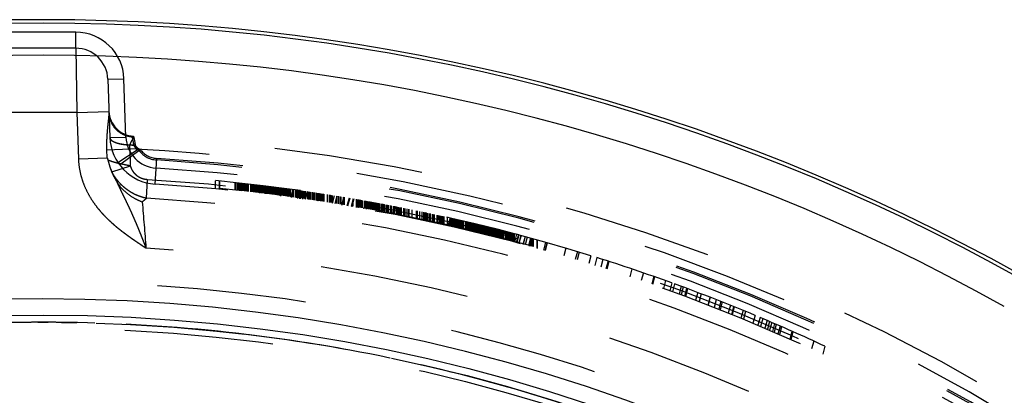
# Model space of a CAD drawing. Units: millimetres. Extents: x -2 to 842, y -2 to 596.
# Drawn here: x 224 to 254, y 271 to 283 of the extents above; entities that cross this region are included whole.
import ezdxf

# ---------------------------------------------------------------- set-up
doc = ezdxf.new("R2010")
doc.units = ezdxf.units.MM
doc.header["$LTSCALE"] = 46.255
doc.linetypes.add('HIDDEN', pattern=[0.2, 0.1, -0.1])
doc.layers.add('6_FUNCOES_GEOM', color=7, linetype='CONTINUOUS')

msp = doc.modelspace()

# ---------------------------------------------------------------- linework, layer by layer
at = {"layer": '6_FUNCOES_GEOM', "color": 8, "linetype": 'HIDDEN'}
for p, q in [((225.3779, 282.176), (223.3743, 282.176)), ((225.3779, 281.676), (225.3779, 282.176)), ((225.3779, 281.676), (223.3743, 281.676)), ((225.3779, 281.676), (225.4128, 279.676)), ((226.3773, 280.7109), (226.877, 280.7284)), ((226.3773, 280.7109), (226.4405, 278.8998)), ((226.9402, 278.9172), (226.877, 280.7284)), ((225.4128, 279.676), (223.3394, 279.676)), ((225.4128, 279.676), (226.4122, 279.7109)), ((225.4128, 279.676), (225.4631, 278.237)), ((226.4405, 278.8998), (226.9402, 278.9172)), ((227.1734, 278.9431), (227.1914, 278.8515)), ((227.1914, 278.8515), (227.2122, 278.746)), ((227.2122, 278.746), (227.2274, 278.6699)), ((226.3494, 278.5234), (227.0656, 278.5484)), ((226.3583, 278.2683), (226.3494, 278.5234)), ((226.6913, 278.1204), (227.3155, 278.5363)), ((226.7382, 278.0541), (227.3789, 278.533)), ((227.0841, 278.0178), (227.0656, 278.5484)), ((225.4631, 278.237), (226.3583, 278.2683)), ((226.503, 277.8369), (227.0841, 278.0178)), ((227.8483, 277.4549), (227.897, 278.2534)), ((227.5794, 277.0127), (227.6121, 277.5903)), ((229.7162, 277.3102), (229.7162, 277.5595)), ((229.7254, 277.3093), (229.7254, 277.5586)), ((229.8412, 277.3184), (229.8412, 277.5477)), ((229.8504, 277.3175), (229.8504, 277.5468)), ((230.3202, 277.5015), (230.3202, 277.2703)), ((230.3304, 277.5005), (230.3304, 277.2692)), ((230.3495, 277.4985), (230.3495, 277.2672)), ((230.4017, 277.493), (230.4017, 277.2617)), ((230.4363, 277.4893), (230.4363, 277.258)), ((230.4415, 277.4888), (230.4415, 277.2575)), ((230.4725, 277.4855), (230.4725, 277.2541)), ((230.4864, 277.484), (230.4864, 277.2526)), ((230.5054, 277.4819), (230.5054, 277.2506)), ((230.5119, 277.4812), (230.5119, 277.2499)), ((230.5219, 277.4801), (230.5219, 277.2488)), ((230.5293, 277.4793), (230.5293, 277.248)), ((230.5412, 277.4781), (230.5412, 277.2467)), ((230.5665, 277.4753), (230.5665, 277.244)), ((230.57, 277.4749), (230.57, 277.2436)), ((230.5862, 277.4732), (230.5862, 277.2418)), ((230.6243, 277.469), (230.6243, 277.2376)), ((230.6319, 277.4682), (230.6319, 277.2368)), ((230.6372, 277.4676), (230.6372, 277.2362)), ((230.6748, 277.4634), (230.6748, 277.232)), ((230.7, 277.4606), (230.7, 277.2292)), ((230.7064, 277.4599), (230.7064, 277.2285)), ((230.7275, 277.4576), (230.7275, 277.2262)), ((230.7392, 277.4563), (230.7392, 277.2248)), ((230.8091, 277.4484), (230.8091, 277.217)), ((230.8136, 277.4479), (230.8136, 277.2165)), ((230.8195, 277.4473), (230.8195, 277.2158)), ((230.8287, 277.4462), (230.8287, 277.2147)), ((230.8407, 277.4448), (230.8407, 277.2134)), ((230.8496, 277.4438), (230.8496, 277.2123)), ((230.8765, 277.4408), (230.8765, 277.2093)), ((230.8962, 277.4385), (230.8962, 277.207)), ((230.9037, 277.4377), (230.9037, 277.2061)), ((230.91, 277.4369), (230.91, 277.2054)), ((230.9373, 277.4338), (230.9373, 277.2023)), ((230.9408, 277.4334), (230.9408, 277.2019)), ((230.9675, 277.4303), (230.9675, 277.1988)), ((230.9723, 277.4297), (230.9723, 277.1982)), ((230.982, 277.4286), (230.982, 277.1971)), ((230.986, 277.4282), (230.986, 277.1966)), ((230.995, 277.4271), (230.995, 277.1956)), ((231.0225, 277.4239), (231.0225, 277.1923)), ((231.0346, 277.4225), (231.0346, 277.1909)), ((231.0475, 277.421), (231.0475, 277.1894)), ((231.0512, 277.4205), (231.0512, 277.189)), ((231.0667, 277.4187), (231.0667, 277.1871)), ((231.0801, 277.4172), (231.0801, 277.1856)), ((231.0887, 277.4161), (231.0887, 277.1845)), ((231.0927, 277.4157), (231.0927, 277.1841)), ((231.1053, 277.4142), (231.1053, 277.1826)), ((231.113, 277.4133), (231.113, 277.1817)), ((231.1199, 277.4125), (231.1199, 277.1808)), ((231.1353, 277.4106), (231.1353, 277.179)), ((231.1416, 277.1783), (231.1416, 277.4099)), ((231.1545, 277.4083), (231.1545, 277.1767)), ((231.1612, 277.4075), (231.1612, 277.1759)), ((231.165, 277.4071), (231.165, 277.1755)), ((231.1806, 277.4052), (231.1806, 277.1736)), ((231.1893, 277.4042), (231.1893, 277.1725)), ((231.1987, 277.4031), (231.1987, 277.1714)), ((231.2149, 277.4011), (231.2149, 277.1695)), ((231.2253, 277.3999), (231.2253, 277.1682)), ((231.2416, 277.3979), (231.2416, 277.1662)), ((231.2467, 277.3973), (231.2467, 277.1656)), ((231.2551, 277.1646), (231.2551, 277.3963)), ((231.2751, 277.3938), (231.2751, 277.1622)), ((231.2785, 277.3934), (231.2785, 277.1617)), ((231.2854, 277.3926), (231.2854, 277.1609)), ((231.2955, 277.3914), (231.2955, 277.1597)), ((231.3037, 277.3904), (231.3037, 277.1587)), ((231.3092, 277.3897), (231.3092, 277.158)), ((231.3131, 277.3892), (231.3131, 277.1575)), ((231.3175, 277.3887), (231.3175, 277.157)), ((231.335, 277.3865), (231.335, 277.1548)), ((231.3396, 277.386), (231.3396, 277.1543)), ((231.3442, 277.1537), (231.3442, 277.3854)), ((231.3492, 277.3848), (231.3492, 277.1531)), ((231.3597, 277.3835), (231.3597, 277.1518)), ((231.3724, 277.382), (231.3724, 277.1502)), ((231.38, 277.381), (231.38, 277.1493)), ((231.3887, 277.3799), (231.3887, 277.1482)), ((231.4033, 277.3781), (231.4033, 277.1464)), ((231.4296, 277.3749), (231.4296, 277.1431)), ((230.8781, 277.2091), (230.8769, 277.2092)), ((230.986, 277.1966), (230.9849, 277.1967)), ((231.1199, 277.1808), (231.0801, 277.1856)), ((231.2812, 277.1614), (231.2491, 277.1653)), ((231.3131, 277.1575), (231.2955, 277.1597)), ((231.4503, 277.3723), (231.4503, 277.1405)), ((231.4602, 277.3711), (231.4602, 277.1393)), ((231.4659, 277.3704), (231.4659, 277.1386)), ((231.4732, 277.3695), (231.4732, 277.1377)), ((231.485, 277.368), (231.485, 277.1362)), ((231.4949, 277.3668), (231.4949, 277.1349)), ((231.5137, 277.3644), (231.5137, 277.1326)), ((231.5193, 277.3637), (231.5193, 277.1319)), ((231.5248, 277.363), (231.5248, 277.1312)), ((231.5281, 277.3626), (231.5281, 277.1308)), ((231.5345, 277.13), (231.5345, 277.3618)), ((231.5416, 277.3609), (231.5416, 277.1291)), ((231.5536, 277.3594), (231.5536, 277.1275)), ((231.569, 277.3574), (231.569, 277.1256)), ((231.5785, 277.3562), (231.5785, 277.1244)), ((231.5865, 277.1234), (231.5865, 277.3552)), ((231.6017, 277.3533), (231.6017, 277.1214)), ((231.6117, 277.352), (231.6117, 277.1201)), ((231.6212, 277.3508), (231.6212, 277.1189)), ((231.6382, 277.3486), (231.6382, 277.1168)), ((231.643, 277.348), (231.643, 277.1161)), ((231.6488, 277.1154), (231.6488, 277.3473)), ((231.6624, 277.3455), (231.6624, 277.1136)), ((231.6715, 277.3444), (231.6715, 277.1125)), ((231.6913, 277.3418), (231.6913, 277.1099)), ((231.7441, 277.1031), (231.6913, 277.1099)), ((231.695, 277.3413), (231.695, 277.1094)), ((231.761, 277.3328), (231.6957, 277.0892)), ((231.702, 277.3404), (231.702, 277.1085)), ((231.7087, 277.3396), (231.7087, 277.1077)), ((231.7192, 277.3382), (231.7192, 277.1063)), ((231.8038, 277.3272), (231.7385, 277.0836)), ((231.742, 277.3353), (231.742, 277.1033)), ((231.7473, 277.3346), (231.7473, 277.1026)), ((231.7735, 277.3312), (231.7735, 277.0992)), ((231.7903, 277.329), (231.7903, 277.097)), ((231.8323, 277.3235), (231.8323, 277.0915)), ((231.8372, 277.3228), (231.8372, 277.0909)), ((231.8431, 277.3221), (231.8431, 277.0901)), ((231.8587, 277.32), (231.8587, 277.088)), ((231.8737, 277.318), (231.8737, 277.086)), ((231.9094, 277.3133), (231.9094, 277.0813)), ((231.9209, 277.3118), (231.9209, 277.0798)), ((231.9244, 277.3113), (231.9244, 277.0793)), ((231.9412, 277.3091), (231.9412, 277.0771)), ((231.9529, 277.3075), (231.9529, 277.0755)), ((232.0206, 277.2985), (231.9553, 277.055)), ((231.9634, 277.3061), (231.9634, 277.0741)), ((232.0012, 277.3011), (232.0012, 277.069)), ((232.0136, 277.2994), (232.0136, 277.0673)), ((232.0544, 277.2939), (232.0544, 277.0618)), ((232.1302, 277.2836), (232.065, 277.0402)), ((232.1438, 277.2817), (232.0786, 277.0383)), ((232.108, 277.2866), (232.108, 277.0545)), ((232.1337, 277.2831), (232.1337, 277.051)), ((232.1917, 277.2752), (232.1917, 277.043)), ((232.2012, 277.2739), (232.2012, 277.0417)), ((232.2162, 277.0396), (232.2162, 277.2703)), ((232.2254, 277.0383), (232.2254, 277.269)), ((232.304, 277.2596), (232.2388, 277.0163)), ((232.2495, 277.2672), (232.2495, 277.035)), ((232.259, 277.2659), (232.259, 277.0336)), ((232.3344, 277.2553), (232.2692, 277.012)), ((232.2725, 277.264), (232.2725, 277.0318)), ((232.2898, 277.2616), (232.2898, 277.0293)), ((232.3044, 277.2595), (232.3044, 277.0273)), ((232.331, 277.2558), (232.331, 277.0236)), ((232.3412, 277.001), (232.3412, 277.2541)), ((232.4116, 277.2445), (232.3464, 277.0012)), ((232.3504, 276.9993), (232.3504, 277.2517)), ((232.3683, 277.2506), (232.3683, 277.0183)), ((232.3846, 277.2483), (232.3846, 277.016)), ((232.4012, 277.2459), (232.4012, 277.0136)), ((232.406, 277.2453), (232.406, 277.013)), ((232.4833, 277.2343), (232.4181, 276.991)), ((232.421, 277.2431), (232.421, 277.0108)), ((232.4496, 277.2391), (232.4496, 277.0067)), ((232.4587, 277.2378), (232.4587, 277.0054)), ((232.495, 277.2326), (232.495, 277.0002)), ((232.5745, 277.2211), (232.5094, 276.978)), ((232.5098, 277.2305), (232.5098, 276.9981)), ((232.5162, 277.2295), (232.5162, 276.9972)), ((232.5757, 277.221), (232.5757, 276.9886)), ((232.5867, 276.987), (232.5867, 277.2194)), ((232.595, 277.2182), (232.595, 276.9858)), ((232.6, 277.2175), (232.6, 276.985)), ((232.6034, 277.217), (232.6034, 276.9845)), ((232.6425, 277.2113), (232.6425, 276.9788)), ((232.66, 277.2087), (232.66, 276.9763)), ((232.675, 277.2065), (232.675, 276.9741)), ((232.725, 277.1992), (232.725, 276.9667)), ((232.7502, 277.1955), (232.7502, 276.963)), ((232.7737, 277.192), (232.7737, 276.9595)), ((232.7812, 277.1909), (232.7812, 276.9583)), ((232.7962, 277.1886), (232.7962, 276.9561)), ((232.8437, 277.1816), (232.8437, 276.949)), ((232.8502, 277.1806), (232.8502, 276.948)), ((232.9383, 277.1674), (232.8732, 276.9243)), ((232.8747, 277.1769), (232.8747, 276.9444)), ((232.8788, 277.1763), (232.8788, 276.9437)), ((232.9596, 277.1641), (232.8945, 276.9211)), ((232.9654, 277.1633), (232.9003, 276.9203)), ((232.905, 277.1724), (232.905, 276.9398)), ((232.9321, 277.1683), (232.9321, 276.9357)), ((232.9527, 277.1652), (232.9527, 276.9326)), ((232.96, 277.1641), (232.96, 276.9314)), ((232.965, 277.1633), (232.965, 276.9307)), ((232.9776, 277.1614), (232.9776, 276.9288)), ((232.9837, 277.1605), (232.9837, 276.9278)), ((233.0137, 277.1559), (233.0137, 276.9232)), ((233.0338, 277.1528), (233.0338, 276.9202)), ((233.0637, 277.1483), (233.0637, 276.9156)), ((233.0806, 277.1457), (233.0806, 276.913)), ((233.1929, 277.1283), (233.1929, 276.8955)), ((233.2512, 277.1192), (233.2512, 276.8864)), ((233.2667, 277.1167), (233.2667, 276.8839)), ((233.2988, 277.1117), (233.2988, 276.8788)), ((233.34, 277.1052), (233.34, 276.8723)), ((233.4099, 277.0941), (233.3449, 276.8513)), ((233.4893, 277.0813), (233.4242, 276.8386)), ((233.4756, 277.0835), (233.4756, 276.8506)), ((233.483, 277.0824), (233.483, 276.8494)), ((233.5322, 277.0744), (233.5322, 276.8414)), ((232.66, 276.9763), (232.595, 276.9858)), ((233.0639, 276.9155), (233.0637, 276.9156)), ((233.5868, 277.0655), (233.5868, 276.8325)), ((233.6137, 277.0612), (233.6137, 276.8281)), ((233.6972, 277.0475), (233.6322, 276.8048)), ((233.7126, 277.0449), (233.6476, 276.8023)), ((233.6875, 277.0491), (233.6875, 276.8159)), ((233.7155, 277.0444), (233.7155, 276.8113)), ((233.7198, 276.8106), (233.7198, 277.0437)), ((233.8687, 277.0189), (233.8037, 276.7763)), ((233.8895, 277.0154), (233.8246, 276.7728)), ((233.9977, 276.9971), (233.9327, 276.7546)), ((234.015, 276.9941), (233.95, 276.7516)), ((233.9905, 276.9983), (233.9905, 276.765)), ((234.0912, 276.9811), (234.0912, 276.7274)), ((234.1004, 276.9795), (234.1004, 276.7258)), ((234.1183, 276.9764), (234.1183, 276.743)), ((234.2097, 276.9606), (234.1447, 276.7181)), ((234.1487, 276.9712), (234.1487, 276.7377)), ((234.1662, 276.9681), (234.1662, 276.7347)), ((234.172, 276.9671), (234.172, 276.7337)), ((234.1825, 276.9653), (234.1825, 276.7319)), ((234.2037, 276.9616), (234.2037, 276.7281)), ((234.2162, 276.9594), (234.2151, 276.9596)), ((234.2153, 276.9596), (234.2153, 276.7261)), ((234.2225, 276.9583), (234.2225, 276.7249)), ((234.2462, 276.9542), (234.2462, 276.7207)), ((234.2737, 276.9494), (234.2737, 276.7159)), ((234.3823, 276.9302), (234.3173, 276.6879)), ((234.3337, 276.9388), (234.3337, 276.7053)), ((234.345, 276.9368), (234.345, 276.7033)), ((234.3666, 276.933), (234.3666, 276.6994)), ((234.3782, 276.931), (234.3782, 276.6974)), ((234.3825, 276.9302), (234.3825, 276.6966)), ((234.4037, 276.9264), (234.4037, 276.6725)), ((234.4077, 276.9257), (234.4077, 276.6718)), ((234.4195, 276.9236), (234.4195, 276.69)), ((234.4512, 276.918), (234.4512, 276.6843)), ((234.4587, 276.9166), (234.4587, 276.683)), ((234.4625, 276.916), (234.4625, 276.6823)), ((234.4722, 276.9142), (234.4722, 276.6805)), ((234.4911, 276.9108), (234.4911, 276.6771)), ((234.5025, 276.9088), (234.5025, 276.6751)), ((234.5096, 276.9075), (234.5096, 276.6738)), ((234.5137, 276.9068), (234.5137, 276.6731)), ((234.5312, 276.9036), (234.5312, 276.6699)), ((234.5487, 276.9005), (234.5487, 276.6667)), ((234.5525, 276.8998), (234.5525, 276.6661)), ((234.5612, 276.8982), (234.5612, 276.6645)), ((234.5737, 276.896), (234.5737, 276.6622)), ((234.5975, 276.8917), (234.5975, 276.6579)), ((234.6087, 276.8896), (234.6087, 276.6558)), ((234.6387, 276.8842), (234.6387, 276.6504)), ((234.6425, 276.8835), (234.6425, 276.6497)), ((234.6537, 276.8814), (234.6537, 276.6476)), ((234.6575, 276.8807), (234.6575, 276.6469)), ((234.6712, 276.8782), (234.6712, 276.6444)), ((234.6887, 276.875), (234.6887, 276.6412)), ((234.7162, 276.87), (234.7162, 276.6158)), ((234.7254, 276.8683), (234.7254, 276.6141)), ((234.735, 276.8666), (234.735, 276.6327)), ((234.7475, 276.8643), (234.7475, 276.6304)), ((234.755, 276.8629), (234.755, 276.629)), ((234.7725, 276.8596), (234.7725, 276.6257)), ((234.78, 276.8583), (234.78, 276.6244)), ((234.79, 276.8564), (234.79, 276.6225)), ((234.7937, 276.8557), (234.7937, 276.6218)), ((234.7939, 276.8557), (234.7937, 276.8557)), ((234.8175, 276.8513), (234.8175, 276.6174)), ((234.9138, 276.8334), (234.8489, 276.5912)), ((234.8625, 276.843), (234.8625, 276.609)), ((234.8662, 276.8423), (234.8662, 276.6083)), ((234.9464, 276.8273), (234.8815, 276.5851)), ((234.89, 276.8378), (234.89, 276.6039)), ((234.8938, 276.8371), (234.8938, 276.6031)), ((234.9095, 276.8342), (234.9095, 276.6002)), ((234.92, 276.8322), (234.92, 276.5982)), ((234.9639, 276.824), (234.9639, 276.5899)), ((235.0104, 276.8152), (235.0104, 276.5811)), ((235.0144, 276.8145), (235.0144, 276.5804)), ((235.0287, 276.8118), (235.0287, 276.5573)), ((235.0431, 276.809), (235.0431, 276.5546)), ((235.0756, 276.8029), (235.0756, 276.5687)), ((235.0887, 276.8004), (235.0887, 276.5662)), ((235.0987, 276.7985), (235.0987, 276.5643)), ((235.1587, 276.787), (235.1587, 276.5528)), ((235.1787, 276.7832), (235.1787, 276.549)), ((235.27, 276.7656), (235.2051, 276.5235)), ((235.2353, 276.7723), (235.2353, 276.538)), ((235.27, 276.7656), (235.27, 276.5313)), ((235.2825, 276.7632), (235.2825, 276.5289)), ((234.1825, 276.7319), (234.172, 276.7337)), ((234.4725, 276.6805), (234.4721, 276.6806)), ((234.4912, 276.6771), (234.4911, 276.6772)), ((234.8901, 276.6038), (234.89, 276.6039)), ((235.2949, 276.7608), (235.23, 276.5187)), ((235.3178, 276.7563), (235.253, 276.5142)), ((235.2825, 276.5289), (235.27, 276.5313)), ((235.3412, 276.7517), (235.3412, 276.497)), ((235.3504, 276.75), (235.3504, 276.4952)), ((235.3885, 276.7425), (235.3885, 276.5081)), ((235.3956, 276.7411), (235.3956, 276.5067)), ((235.4392, 276.7325), (235.4392, 276.4981)), ((235.4601, 276.7284), (235.4601, 276.494)), ((235.4911, 276.7223), (235.4911, 276.4878)), ((235.5614, 276.7084), (235.5614, 276.4738)), ((235.5983, 276.701), (235.5983, 276.4665)), ((235.6021, 276.7003), (235.6021, 276.4657)), ((235.659, 276.6888), (235.659, 276.4542)), ((235.7169, 276.6772), (235.7169, 276.4425)), ((235.7227, 276.676), (235.7227, 276.4413)), ((235.8207, 276.6561), (235.8207, 276.4214)), ((235.9568, 276.6282), (235.9568, 276.3934)), ((235.9687, 276.6258), (235.9687, 276.3909)), ((235.9802, 276.6234), (235.9802, 276.3885)), ((236.0562, 276.6076), (236.0562, 276.3727)), ((236.125, 276.5932), (236.125, 276.3582)), ((236.1326, 276.5916), (236.1326, 276.3566)), ((236.2398, 276.5691), (236.175, 276.3272)), ((236.1837, 276.5809), (236.1837, 276.3458)), ((236.2087, 276.5756), (236.2087, 276.3406)), ((236.2128, 276.5748), (236.2128, 276.3397)), ((236.2487, 276.5672), (236.2487, 276.3321)), ((236.2666, 276.5634), (236.2666, 276.3283)), ((236.3002, 276.5563), (236.3002, 276.3211)), ((236.3537, 276.5448), (236.3537, 276.3096)), ((236.3858, 276.538), (236.3858, 276.3027)), ((236.4465, 276.5249), (236.4465, 276.2896)), ((236.46, 276.522), (236.46, 276.2867)), ((236.5044, 276.5124), (236.5044, 276.2771)), ((236.5102, 276.5112), (236.5102, 276.2758)), ((236.6508, 276.4805), (236.586, 276.2388)), ((236.59, 276.4938), (236.59, 276.2584)), ((236.6082, 276.4898), (236.6082, 276.2544)), ((236.6575, 276.479), (236.6575, 276.2436)), ((236.7382, 276.4613), (236.6734, 276.2196)), ((236.6872, 276.4725), (236.6872, 276.237)), ((236.6937, 276.4711), (236.6937, 276.2356)), ((236.71, 276.4675), (236.71, 276.232)), ((236.7358, 276.4618), (236.7358, 276.2262)), ((236.74, 276.4609), (236.74, 276.2253)), ((236.7443, 276.4599), (236.7443, 276.2244)), ((236.7487, 276.4589), (236.7487, 276.2234)), ((235.7169, 276.4425), (235.659, 276.4542)), ((236.3002, 276.3211), (236.2487, 276.3321)), ((236.5044, 276.2771), (236.4465, 276.2896)), ((236.7629, 276.4558), (236.6981, 276.2141)), ((236.8075, 276.2103), (236.7487, 276.2234)), ((236.7617, 276.4561), (236.7617, 276.2205)), ((236.7677, 276.4548), (236.7677, 276.2192)), ((236.8075, 276.4459), (236.8075, 276.2103)), ((236.9201, 276.4208), (236.9201, 276.185)), ((237.0041, 276.4019), (236.9393, 276.1602)), ((237.0287, 276.3963), (236.964, 276.1546)), ((237.0003, 276.4027), (237.0003, 276.1669)), ((237.0418, 276.3933), (237.0418, 276.1575)), ((237.0433, 276.393), (237.042, 276.3933)), ((237.116, 276.3765), (237.0512, 276.1348)), ((237.0912, 276.1272), (237.0912, 276.3836)), ((237.1004, 276.1258), (237.1004, 276.3824)), ((237.1326, 276.3727), (237.1326, 276.1367)), ((237.17, 276.3641), (237.17, 276.1281)), ((237.2162, 276.1175), (237.2162, 276.356)), ((237.2215, 276.3523), (237.2215, 276.1163)), ((237.2254, 276.1154), (237.2254, 276.3538)), ((237.2606, 276.3433), (237.2606, 276.1072)), ((237.275, 276.34), (237.275, 276.1039)), ((237.2887, 276.3368), (237.2887, 276.1007)), ((237.3225, 276.329), (237.3225, 276.0928)), ((237.3476, 276.3231), (237.3476, 276.087)), ((237.3552, 276.3214), (237.3552, 276.0852)), ((237.3712, 276.3176), (237.3712, 276.0815)), ((237.3764, 276.3164), (237.3764, 276.0802)), ((237.39, 276.3133), (237.39, 276.0771)), ((237.395, 276.3121), (237.395, 276.0759)), ((237.4012, 276.3106), (237.4012, 276.0744)), ((237.4162, 276.3071), (237.4162, 276.0709)), ((237.4218, 276.3058), (237.4218, 276.0696)), ((237.4812, 276.2919), (237.4812, 276.0556)), ((237.4957, 276.2885), (237.4957, 276.0522)), ((237.5037, 276.2866), (237.5037, 276.0503)), ((237.5097, 276.2852), (237.5097, 276.0489)), ((237.515, 276.284), (237.515, 276.0477)), ((237.5193, 276.2829), (237.5193, 276.0466)), ((237.5316, 276.28), (237.5316, 276.0437)), ((237.5387, 276.2784), (237.5387, 276.042)), ((237.5689, 276.2712), (237.5689, 276.0349)), ((237.5922, 276.2657), (237.5922, 276.0293)), ((237.6001, 276.2639), (237.6001, 276.0275)), ((237.6125, 276.2609), (237.6125, 276.0245)), ((237.6177, 276.2597), (237.6177, 276.0232)), ((237.6242, 276.2581), (237.6242, 276.0217)), ((237.625, 276.2579), (237.6243, 276.2581)), ((237.6312, 276.2565), (237.6312, 276.02)), ((237.6758, 276.2458), (237.6758, 276.0094)), ((237.6879, 276.243), (237.6879, 276.0065)), ((237.6918, 276.242), (237.6918, 276.0055)), ((237.7599, 276.2257), (237.6952, 275.9841)), ((237.7, 276.2401), (237.7, 276.0036)), ((237.7066, 276.2385), (237.7066, 276.002)), ((237.7387, 276.2308), (237.7387, 275.9942)), ((237.7512, 276.2278), (237.7512, 275.9912)), ((237.7612, 276.2254), (237.7612, 275.9888)), ((237.7814, 276.2205), (237.7814, 275.984)), ((237.815, 276.2124), (237.815, 275.9758)), ((237.8222, 276.2107), (237.8222, 275.9741)), ((237.8341, 276.2078), (237.8341, 275.9712)), ((237.8512, 276.2037), (237.8512, 275.967)), ((237.8562, 276.2025), (237.8562, 275.9658)), ((237.8612, 276.2013), (237.8612, 275.9646)), ((237.871, 275.9622), (237.871, 276.1989)), ((237.8786, 276.1971), (237.8786, 275.9604)), ((237.8977, 276.1924), (237.8977, 275.9557)), ((237.9124, 276.1889), (237.9124, 275.9521)), ((237.9166, 276.1878), (237.9166, 275.9511)), ((237.9237, 276.1861), (237.9237, 275.9494)), ((237.9312, 276.1843), (237.9312, 275.9475)), ((237.9362, 276.1831), (237.9362, 275.9463)), ((237.944, 276.1812), (237.944, 275.9444)), ((237.9475, 276.1803), (237.9475, 275.9436)), ((237.9535, 276.1788), (237.9535, 275.9421)), ((237.9583, 275.9409), (237.9583, 276.1777)), ((237.9884, 276.1703), (237.9884, 275.9335)), ((237.989, 276.1702), (237.9884, 276.1703)), ((238.0037, 276.1666), (238.0037, 275.9297)), ((238.0087, 276.1653), (238.0087, 275.9285)), ((238.0125, 276.1644), (238.0125, 275.9276)), ((238.0177, 276.1631), (238.0177, 275.9263)), ((238.0225, 276.162), (238.0225, 275.9251)), ((238.0347, 276.159), (238.0347, 275.9221)), ((238.0392, 276.1579), (238.0392, 275.921)), ((238.0445, 276.1566), (238.0445, 275.9197)), ((238.05, 276.1552), (238.05, 275.9184)), ((237.7815, 275.9839), (237.7512, 275.9912)), ((238.1264, 276.1364), (238.0617, 275.8949)), ((238.07, 276.1503), (238.07, 275.9134)), ((238.0763, 276.1488), (238.0763, 275.9119)), ((238.085, 276.1466), (238.085, 275.9097)), ((238.1012, 276.1426), (238.1012, 275.9057)), ((238.114, 276.1395), (238.114, 275.9025)), ((238.1362, 276.134), (238.1362, 275.897)), ((238.1512, 276.1302), (238.1512, 275.8933)), ((238.1887, 276.1209), (238.1887, 275.8839)), ((238.1937, 276.1197), (238.1937, 275.8827)), ((238.2077, 275.8792), (238.1937, 275.8827)), ((238.2037, 276.1172), (238.2037, 275.8802)), ((238.2077, 276.1162), (238.2077, 275.8792)), ((238.213, 276.1149), (238.213, 275.8779)), ((238.2216, 275.8757), (238.2216, 276.1128)), ((238.2262, 276.1116), (238.2262, 275.8746)), ((238.2509, 276.1055), (238.2509, 275.8684)), ((238.2725, 276.1001), (238.2725, 275.863)), ((238.29, 276.0957), (238.29, 275.8586)), ((238.3101, 276.0906), (238.3101, 275.8535)), ((238.3137, 276.0898), (238.3137, 275.8526)), ((238.3251, 275.8497), (238.3251, 276.0869)), ((238.3287, 276.086), (238.3287, 275.8488)), ((238.34, 276.0832), (238.34, 275.846)), ((238.3475, 276.0813), (238.3475, 275.8441)), ((238.3512, 276.0803), (238.3512, 275.8431)), ((238.3548, 275.8422), (238.3548, 276.0794)), ((238.3646, 276.077), (238.3646, 275.8398)), ((238.3736, 276.0747), (238.3736, 275.8375)), ((238.4603, 276.0528), (238.3956, 275.8113)), ((238.3987, 276.0684), (238.3987, 275.8311)), ((238.4086, 276.0659), (238.4086, 275.8286)), ((238.4848, 276.0466), (238.4201, 275.8051)), ((238.4225, 276.0624), (238.4225, 275.8251)), ((238.4262, 276.0614), (238.4262, 275.8241)), ((238.4312, 276.0602), (238.4312, 275.8229)), ((238.4403, 276.0579), (238.4403, 275.8206)), ((238.4475, 276.056), (238.4475, 275.8187)), ((238.4512, 276.0551), (238.4512, 275.8178)), ((238.457, 275.8163), (238.457, 276.0536)), ((238.4628, 276.0521), (238.4628, 275.8148)), ((238.4754, 276.049), (238.4754, 275.8116)), ((238.48, 276.0478), (238.48, 275.8105)), ((238.4875, 276.0459), (238.4875, 275.8086)), ((238.5062, 276.0411), (238.5062, 275.8038)), ((238.513, 276.0394), (238.513, 275.802)), ((238.5309, 276.0348), (238.5309, 275.7975)), ((238.538, 276.033), (238.538, 275.7956)), ((238.5434, 276.0316), (238.5434, 275.7942)), ((238.5712, 276.0245), (238.5712, 275.7871)), ((238.578, 276.0228), (238.578, 275.7854)), ((238.5886, 276.0201), (238.5886, 275.7826)), ((238.6077, 276.0152), (238.6077, 275.7777)), ((238.6141, 276.0136), (238.6141, 275.7761)), ((238.6919, 275.9935), (238.6272, 275.752)), ((238.6387, 276.0072), (238.6387, 275.7697)), ((238.6437, 276.006), (238.6437, 275.7684)), ((238.6587, 276.0021), (238.6587, 275.7646)), ((238.7653, 275.9745), (238.7006, 275.7331)), ((238.7147, 275.9877), (238.7147, 275.7501)), ((238.7263, 275.9847), (238.7263, 275.7471)), ((238.8011, 275.9653), (238.7364, 275.7238)), ((238.7433, 275.9803), (238.7433, 275.7426)), ((238.7637, 275.975), (238.7637, 275.7373)), ((238.835, 275.9564), (238.7703, 275.7149)), ((238.788, 275.9686), (238.788, 275.731)), ((238.7925, 275.9675), (238.7925, 275.7298)), ((238.8079, 275.9635), (238.8079, 275.7258)), ((238.8175, 275.961), (238.8175, 275.7233)), ((238.8287, 275.9581), (238.8287, 275.7203)), ((238.8362, 275.9561), (238.8362, 275.7184)), ((238.8576, 275.9505), (238.8576, 275.7128)), ((238.8645, 275.711), (238.8645, 275.9487)), ((238.8887, 275.9424), (238.8887, 275.7046)), ((238.9541, 275.9252), (238.8894, 275.6838)), ((238.8925, 275.9414), (238.8925, 275.7036)), ((238.9392, 275.9291), (238.9392, 275.6913)), ((238.9437, 275.928), (238.9437, 275.6901)), ((238.9697, 275.9211), (238.9697, 275.6832)), ((238.9823, 275.6799), (238.9823, 275.9178)), ((238.9925, 275.9151), (238.9925, 275.6772)), ((239.0681, 275.8951), (239.0034, 275.6536)), ((239.1271, 275.8794), (239.0624, 275.638)), ((239.1414, 275.8756), (239.0697, 275.8947)), ((239.1414, 275.8756), (239.0767, 275.6341)), ((239.2052, 275.8586), (239.1405, 275.6171)), ((239.2109, 275.857), (239.1462, 275.6156)), ((238.8079, 275.7258), (238.788, 275.731)), ((239.3348, 275.8237), (239.27, 275.5822)), ((239.3423, 275.8217), (239.2776, 275.5802)), ((239.3986, 275.8064), (239.3338, 275.5649)), ((239.5017, 275.7783), (239.437, 275.5368)), ((239.5299, 275.7705), (239.4652, 275.5291)), ((239.5334, 275.7696), (239.4687, 275.5281)), ((239.5543, 275.7639), (239.4896, 275.5224)), ((239.5898, 275.7541), (239.5251, 275.5126)), ((239.5912, 275.5151), (239.5912, 275.7537)), ((239.6004, 275.5126), (239.6004, 275.7512)), ((239.7162, 275.4596), (239.7162, 275.7191)), ((239.7254, 275.4571), (239.7254, 275.7166)), ((239.9737, 275.6469), (239.909, 275.4054)), ((240.0149, 275.6353), (239.9501, 275.3938)), ((240.0186, 275.6342), (239.9539, 275.3927)), ((240.0242, 275.6326), (239.9595, 275.3911)), ((240.5995, 275.4661), (240.5347, 275.2245)), ((240.961, 275.358), (240.8962, 275.1164)), ((241.0168, 275.3411), (240.9521, 275.0995)), ((241.3776, 275.2303), (241.3128, 274.9887)), ((241.567, 275.1711), (241.5023, 274.9294)), ((241.7544, 275.1118), (241.6896, 274.8701)), ((241.912, 275.0614), (241.8472, 274.8196)), ((241.9361, 275.0537), (241.8713, 274.8119)), ((242.6518, 274.818), (242.587, 274.5761)), ((243.0097, 274.6963), (242.9448, 274.4542)), ((243.3337, 274.5838), (243.2688, 274.3416)), ((243.3576, 274.5754), (243.2928, 274.3332)), ((243.6995, 274.4541), (243.6346, 274.2118)), ((243.8977, 274.3827), (243.8328, 274.1403)), ((243.9803, 274.3527), (243.9153, 274.1103)), ((244.1874, 274.2769), (244.1224, 274.0344)), ((244.2496, 274.2539), (244.1847, 274.0114)), ((244.3503, 274.2165), (244.2853, 273.974)), ((244.3851, 274.2036), (244.3201, 273.961)), ((244.6978, 274.086), (244.6327, 273.8433)), ((244.8074, 274.0444), (244.7423, 273.8016)), ((245.0774, 273.9405), (245.0123, 273.6976)), ((245.0865, 273.937), (245.0214, 273.6941)), ((245.276, 273.8631), (245.2109, 273.6201)), ((245.4199, 273.8065), (245.3548, 273.5635)), ((245.4581, 273.7914), (245.393, 273.5483)), ((245.7127, 273.69), (245.6475, 273.4468)), ((245.8144, 273.6491), (245.7492, 273.4058)), ((245.829, 273.6432), (245.7638, 273.3999)), ((246.1066, 273.5302), (246.0414, 273.2868)), ((246.181, 273.4997), (246.1157, 273.2562)), ((224.2058, 273.1604), (224.3084, 273.1606)), ((224.3084, 273.1606), (224.4101, 273.1607)), ((224.4101, 273.1607), (224.4325, 273.1607)), ((224.4325, 273.1607), (224.4535, 273.1606)), ((224.4535, 273.1606), (224.5028, 273.1605)), ((224.5028, 273.1605), (224.5217, 273.1605)), ((224.9425, 273.1576), (225.0444, 273.1564)), ((225.0444, 273.1564), (225.0729, 273.1561)), ((225.0729, 273.1561), (225.1768, 273.1546)), ((225.1768, 273.1546), (225.2671, 273.1531)), ((225.2671, 273.1531), (225.2844, 273.1528)), ((225.2844, 273.1528), (225.3007, 273.1526)), ((225.3007, 273.1526), (225.3852, 273.151)), ((225.3852, 273.151), (225.3965, 273.1508)), ((225.3965, 273.1508), (225.4186, 273.1504)), ((246.4798, 273.3757), (246.4145, 273.1321)), ((246.6354, 273.3104), (246.5701, 273.0666)), ((246.7171, 273.2759), (246.6518, 273.0321)), ((246.851, 273.219), (246.7856, 272.9751)), ((246.9284, 273.1859), (246.8631, 272.942)), ((246.9967, 273.1566), (246.9314, 272.9126)), ((247.0816, 273.1201), (247.0162, 272.876)), ((247.1392, 273.0952), (247.0738, 272.8511)), ((247.2546, 273.0451), (247.1892, 272.8009)), ((247.3019, 273.0245), (247.2364, 272.7803)), ((247.6202, 272.8844), (247.5547, 272.6399)), ((247.6256, 272.882), (247.5601, 272.6375)), ((247.6561, 272.8684), (247.5906, 272.6239)), ((248.3006, 272.5771), (248.235, 272.3321)), ((248.6479, 272.4161), (248.5822, 272.1708))]:
    msp.add_line(p, q, dxfattribs=at)
at = {"layer": '6_FUNCOES_GEOM', "color": 7, "linetype": 'Continuous'}
msp.add_circle((224.3761, 220.5107), 52.875, dxfattribs=at)
at = {"layer": '6_FUNCOES_GEOM', "color": 8, "linetype": 'HIDDEN'}
for radius in [52.65, 52.65, 52.65, 52.65, 52.4626, 52.4626, 52.4626, 52.4626]:
    msp.add_circle((224.3761, 220.5107), radius, dxfattribs=at)
at = {"layer": '6_FUNCOES_GEOM', "color": 7, "linetype": 'Continuous'}
for radius, start, end in [(61.9464, 60.68066, 119.31934), (62.0524, 60.75312, 119.24688), (60.947, 60.680687, 119.319313), (53.375, 267.2706, 258.54914)]:
    msp.add_arc((224.3761, 220.5107), radius, start, end, dxfattribs=at)
at = {"layer": '6_FUNCOES_GEOM', "color": 8, "linetype": 'HIDDEN'}
for centre, radius, start, end in [((225.3779, 280.676), 1.5, 2, 90), ((225.3779, 280.676), 1, 2.00066, 90.00002), ((227.2116, 279.7428), 0.8, 181.99903, 267.25925), ((227.1632, 279.6951), 0.75, 181.99901, 267.30376), ((227.9396, 278.9521), 1, 182, 266.51068), ((224.3761, 220.5107), 58.5, 24.043336, 87.303838), ((295.7732, 291.5738), 69.7972, 190.423532, 190.648527), ((295.6835, 291.5571), 69.7058, 190.423341, 190.648631), ((235.8655, 280.6277), 8.8538, 190.96436, 191.1168), ((227.9396, 278.9521), 1.5, 182.00197, 266.51068), ((224.3761, 220.5107), 58.1, 21.052778, 87.346776), ((227.9396, 278.9521), 0.75, 213.67473, 266.51068), ((227.9396, 278.9521), 0.7, 216.77872, 266.51068), ((224.3761, 220.5107), 57.8, 56.366837, 86.510684), ((224.3761, 220.5107), 57.85, 56.366837, 86.510684), ((228.4867, 278.8411), 2.2234, 204.25523, 206.84732), ((224.3761, 220.5107), 57.55, 56.366837, 86.510684), ((224.3761, 220.5107), 57.1713, 56.50398, 86.7552), ((224.3761, 220.5107), 57.05, 56.36684, 86.51068), ((224.3761, 220.5107), 57.3, 72.739888, 84.652514), ((224.3761, 220.5107), 57.07, 74.52814, 84.50484), ((659.9656, 310.4705), 433.819, 184.437981, 184.62787), ((224.3761, 220.5107), 56.5928, 56.50398, 86.75528), ((224.3761, 220.5107), 55.05, 56.91375, 86.68329), ((224.3761, 220.5107), 57.3, 70.08098, 72.541439), ((224.3761, 220.5107), 53.9, 264.32471, 259.66222), ((224.3761, 220.5107), 57.3, 67.30941, 69.993174), ((224.3764, 220.5198), 52.6409, 90.32306, 90.73323), ((224.3763, 220.5287), 52.6319, 90.18563, 90.32306), ((224.3763, 220.5475), 52.6131, 89.69699, 89.8417), ((224.3763, 220.544), 52.6167, 89.38336, 89.69698), ((224.3761, 220.5107), 57.3, 64.938422, 67.140681)]:
    msp.add_arc(centre, radius, start, end, dxfattribs=at)
for points, start_tangent, end_tangent in [([(226.3494, 278.5234), (226.3475, 278.7589), (226.3581, 278.9993), (226.3777, 279.2267), (226.3979, 279.4135), (226.4113, 279.5526), (226.4145, 279.6461)], (-0.0351468, 0.9993822), (-0.0352731, 0.9993777)), ([(226.4145, 279.6461), (226.4576, 279.4257), (226.5676, 279.2273), (226.7348, 279.0684), (226.9444, 278.9631), (227.1778, 278.9206)], (0.0348842, -0.9993914), (0.999251, -0.0386962)), ([(227.0656, 278.5484), (227.0615, 278.6271), (227.0797, 278.7071), (227.1141, 278.7822), (227.1492, 278.8437), (227.1726, 278.8895), (227.1778, 278.9207)], (-0.1923728, 0.9813219), (-0.1916445, 0.9814644)), ([(226.4405, 278.8998), (226.4674, 278.8373), (226.5418, 278.7807), (226.6588, 278.7337), (226.8108, 278.6993), (226.9878, 278.6798), (227.178, 278.6765)], (0.0348935, -0.999391), (0.999669, 0.0257276)), ([(226.4405, 278.8998), (226.4691, 278.8353), (226.5485, 278.7768), (226.6734, 278.7283), (226.8356, 278.693), (227.0244, 278.673), (227.2274, 278.6699)], (0.0348828, -0.9993914), (0.9996564, 0.0262137)), ([(226.4405, 278.8998), (226.4674, 278.8373), (226.5418, 278.7807), (226.6589, 278.7337), (226.8108, 278.6993), (226.9878, 278.6798), (227.178, 278.6765)], (0.0348788, -0.9993915), (0.9996687, 0.0257382)), ([(227.178, 278.6765), (227.1963, 278.6331), (227.2402, 278.5855), (227.3155, 278.5363)], (0.1855252, -0.9826395), (0.8828906, -0.4695787)), ([(227.2274, 278.6699), (227.2398, 278.6385), (227.2672, 278.6046), (227.313, 278.5689), (227.3789, 278.533)], (0.1967932, -0.980445), (0.90776, -0.4194899)), ([(225.4631, 278.237), (225.4929, 277.9407), (225.5557, 277.6651), (225.6492, 277.4), (225.7695, 277.149), (225.9072, 276.9218), (226.0471, 276.7296), (226.1769, 276.5742), (226.2942, 276.448), (226.3997, 276.3435), (226.4951, 276.255), (226.5831, 276.1778), (226.6662, 276.108), (226.7457, 276.0438), (226.8201, 275.9858), (226.8883, 275.934), (226.9501, 275.8882), (227.0061, 275.8475), (227.0572, 275.8109), (227.1048, 275.7773), (227.1506, 275.7453), (227.1965, 275.7136), (227.2442, 275.6809), (227.2958, 275.6458), (227.3517, 275.6081), (227.4094, 275.5694), (227.4655, 275.5319), (227.5168, 275.4973), (227.561, 275.4684)], (0.0349341, -0.9993896), (0.8536139, -0.5209063)), ([(226.3583, 278.2683), (226.368, 278.2345), (226.378, 278.2011)], (0.2679299, -0.9634384), (0.2931856, -0.9560555)), ([(227.0841, 278.0178), (226.9623, 278.0417), (226.8432, 278.0663), (226.7296, 278.0917), (226.6239, 278.118), (226.5286, 278.1448), (226.446, 278.1728), (226.378, 278.2011)], (-0.9818798, 0.189505), (-0.8864963, 0.4627357)), ([(226.378, 278.2011), (226.3813, 278.1897), (226.3847, 278.1777), (226.3882, 278.165), (226.3919, 278.1514), (226.3959, 278.1368), (226.4001, 278.1208), (226.4049, 278.1034), (226.4102, 278.0844), (226.4161, 278.0636), (226.4227, 278.0408), (226.4303, 278.0159), (226.4388, 277.9888), (226.4485, 277.9594), (226.4599, 277.9267)], (0.2932806, -0.9560264), (0.3372706, -0.9414077)), ([(227.6121, 277.5903), (227.5621, 277.595), (227.5135, 277.6034), (227.4669, 277.6154), (227.4223, 277.6309), (227.3801, 277.6496), (227.3404, 277.6715), (227.3029, 277.6965), (227.2673, 277.7249), (227.2337, 277.7568), (227.2022, 277.7922), (227.1731, 277.8311), (227.1465, 277.8733), (227.1227, 277.9187), (227.1019, 277.967), (227.0841, 278.0178)], (-0.9984021, 0.0565095), (-0.2970827, 0.9548517)), ([(226.4599, 277.9267), (226.5166, 277.7858), (226.5829, 277.6511), (226.6566, 277.5231)], (0.3372162, -0.9414272), (0.5251305, -0.8510217)), ([(227.5793, 277.0127), (227.4873, 277.0341), (227.3972, 277.0612), (227.3096, 277.0935), (227.2249, 277.1309), (227.1436, 277.1728), (227.0657, 277.2189), (226.9909, 277.2692), (226.9185, 277.3242), (226.8486, 277.3841), (226.7814, 277.4488), (226.7175, 277.5181), (226.6572, 277.592), (226.601, 277.67), (226.5494, 277.7518), (226.503, 277.8369)], (-0.980844, 0.1947949), (-0.4510984, 0.8924742)), ([(226.6566, 277.5231), (226.7906, 277.3428), (226.9719, 277.1702), (227.1975, 277.0184), (227.4473, 276.9016)], (0.5251304, -0.8510218), (0.9341538, -0.3568706)), ([(226.6566, 277.5231), (226.7273, 277.3662), (226.7957, 277.2224), (226.8584, 277.0932), (226.9152, 276.9764), (226.9666, 276.8696), (227.0136, 276.7703), (227.0577, 276.6758), (227.0997, 276.5838), (227.1398, 276.4943), (227.1773, 276.4092), (227.2116, 276.3299), (227.2428, 276.2568), (227.2712, 276.1895), (227.2973, 276.127), (227.3218, 276.0675), (227.3457, 276.0092), (227.3697, 275.95), (227.3949, 275.8877), (227.4221, 275.8197), (227.4516, 275.7458), (227.4817, 275.6693), (227.5111, 275.5948), (227.5379, 275.5262), (227.561, 275.4685)], (0.3956402, -0.9184056), (0.3740012, -0.9274282)), ([(227.5793, 277.0127), (227.5165, 276.9589), (227.4473, 276.9016)], (-0.752773, -0.6582802), (-0.7746658, -0.6323708)), ([(185.4157, 255.9241), (184.7164, 255.1391), (181.5459, 251.1309), (178.779, 246.8342), (176.4417, 242.2895), (174.556, 237.5396), (173.1398, 232.6292), (172.2062, 227.6047), (171.7642, 222.5133), (171.8179, 217.4031), (172.3668, 212.3221), (173.4057, 207.3183), (174.9248, 202.4388), (176.9099, 197.7295), (179.3422, 193.2349), (182.1988, 188.9973), (185.4527, 185.0566), (189.0734, 181.4499), (193.0267, 178.2113), (197.2754, 175.3712), (201.7794, 172.9564), (206.4963, 170.9896), (211.3817, 169.4894), (216.3895, 168.47), (221.4726, 167.9408), (226.583, 167.907), (231.6726, 168.3687), (236.6935, 169.3218), (241.5983, 170.7571), (246.3409, 172.6612), (250.8765, 175.0162), (255.1624, 177.7997), (259.1583, 180.9857), (262.8264, 184.5441), (266.1323, 188.4414), (269.0448, 192.6408), (271.5364, 197.1028), (273.5837, 201.7853), (275.1673, 206.6443), (276.2724, 211.6339), (276.8885, 216.7071), (277.0099, 221.8162), (276.6354, 226.913), (275.7685, 231.9495), (274.4174, 236.8781), (272.5948, 241.6526), (270.3179, 246.2279), (267.6081, 250.5609), (264.4911, 254.6107), (260.996, 258.3393), (257.156, 261.7115), (253.0071, 264.6954), (248.5884, 267.2631), (243.9416, 269.3903), (239.1105, 271.0569), (234.1405, 272.2473), (229.0786, 272.9503), (223.9723, 273.1591), (218.8699, 272.872), (213.8193, 272.0915), (208.8682, 270.825), (204.0632, 269.0844), (199.4496, 266.8862), (195.0708, 264.2511), (190.9682, 261.2038), (187.1803, 257.7732), (183.7429, 253.9915), (180.6883, 249.8943), (178.0453, 245.5202), (175.8388, 240.9106), (174.0897, 236.1087), (172.8143, 231.1599), (172.0248, 226.1107), (171.7285, 221.0088), (171.9282, 215.9022), (172.6221, 210.839), (173.8036, 205.8669), (175.4615, 201.0328), (177.5804, 196.3822), (180.1401, 191.9589), (183.1167, 187.8047), (186.4819, 183.9586), (190.2042, 180.4569), (194.2485, 177.3326), (198.5766, 174.6151), (203.1478, 172.33), (207.919, 170.4988), (212.8453, 169.1389), (217.8802, 168.263), (222.9763, 167.8793), (228.0856, 167.9915), (233.1599, 168.5986), (238.1515, 169.6947), (243.0133, 171.2697), (247.6995, 173.3085), (252.1659, 175.7921), (256.3706, 178.6971), (260.2737, 181.996), (263.8387, 185.6577), (267.0318, 189.6479), (269.8231, 193.9288), (272.1861, 198.4602), (274.0987, 203.1993), (275.5429, 208.1016), (276.5049, 213.1207), (276.9758, 218.2095), (276.9511, 223.32), (276.4311, 228.404), (275.4206, 233.4136), (273.9291, 238.3017), (271.9708, 243.0221), (269.5641, 247.5305), (266.7316, 251.7842), (263.5001, 255.7433), (259.8999, 259.3705), (255.965, 262.6315), (251.7325, 265.4957), (247.2423, 267.936), (242.5366, 269.9295), (237.6598, 271.4574), (232.6579, 272.5052), (227.5779, 273.0632), (222.4678, 273.1261), (217.3756, 272.6932), (212.3494, 271.7687), (207.4365, 270.3612), (202.6832, 268.484), (198.1343, 266.1549), (193.8327, 263.3957), (189.8188, 260.2324), (186.1305, 256.6949), (185.4595, 255.9722)], (-0.6726242, -0.7399843), (-0.6735278, -0.7391619)), ([(218.9569, 272.881), (217.5457, 272.7157), (212.5819, 271.8227), (207.7264, 270.4588), (203.0236, 268.6365), (198.5168, 266.3726), (194.2473, 263.688), (190.2542, 260.6071), (186.5743, 257.1582), (183.2412, 253.3731), (180.2856, 249.2865), (177.7345, 244.9358), (175.6115, 240.3609), (173.9359, 235.6039), (172.7232, 230.7085), (171.9844, 225.7194), (171.7264, 220.6826), (171.9515, 215.6441), (172.6577, 210.6503), (173.8384, 205.747), (175.4829, 200.9792), (177.576, 196.3906), (180.0986, 192.0234), (183.0275, 187.9175), (186.3358, 184.1107), (189.9932, 180.6379), (193.966, 177.531), (198.2179, 174.8185), (202.7099, 172.5253), (207.4006, 170.6724), (212.2472, 169.2768), (217.205, 168.3513), (222.2286, 167.9045), (227.272, 167.9404), (232.2887, 168.4587), (237.2329, 169.4546), (242.059, 170.919), (246.7229, 172.8385), (251.1818, 175.1954), (255.3947, 177.9681), (259.3229, 181.1312), (262.9305, 184.6557), (266.1843, 188.5092), (269.0545, 192.6563), (271.5146, 197.059), (273.5423, 201.6769), (275.1188, 206.4677), (276.2296, 211.3873), (276.8647, 216.3906), (277.018, 221.4317), (276.6884, 226.4644), (275.8787, 231.4424), (274.5964, 236.3202), (272.8533, 241.0528), (270.6654, 245.597), (268.0527, 249.911), (265.0392, 253.9551), (261.6526, 257.6924), (257.924, 261.0885), (253.8875, 264.1123), (249.5802, 266.736), (245.0416, 268.9355), (240.3134, 270.6906), (235.4389, 271.9853), (230.463, 272.8076), (225.4312, 273.1501), (220.3897, 273.0095), (219.0249, 272.888)], (-0.9946893, -0.1029228), (-0.9948208, -0.1016444))]:
    msp.add_spline(points, degree=3, dxfattribs=dict(at, start_tangent=start_tangent, end_tangent=end_tangent))

doc.saveas('drawing.dxf')
